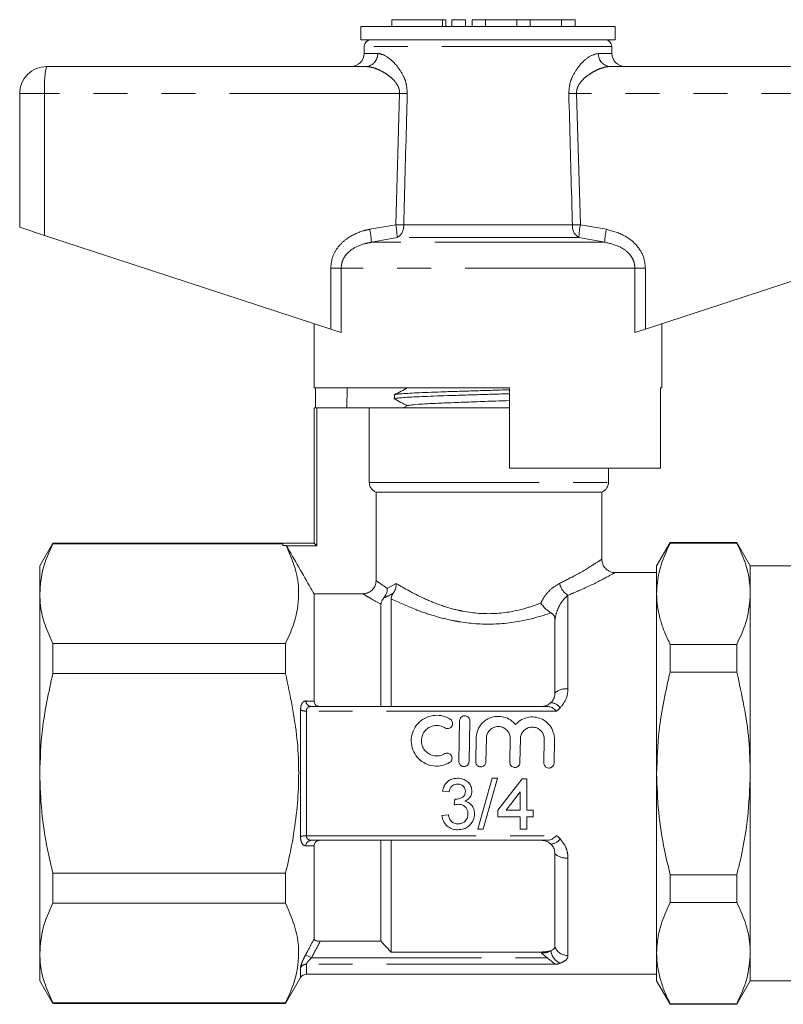
# Model space of a CAD drawing. Units: millimetres. Extents: x 110 to 297, y 91 to 240.
# Drawn here: x 110 to 138, y 201 to 238 of the extents above; entities that cross this region are included whole.
import ezdxf

# ---------------------------------------------------------------- set-up
doc = ezdxf.new("R2010")
doc.units = ezdxf.units.MM
doc.linetypes.add('PHANTOM', pattern=[12.7, 6.35, -1.27, 1.27, -1.27, 1.27, -1.27])

msp = doc.modelspace()

# ---------------------------------------------------------------- linework, layer by layer
at = {"color": 7, "linetype": 'Continuous', "lineweight": 15}
for p, q in [((122.584, 237.57), (122.584, 237.07)), ((132.084, 237.57), (122.584, 237.57)), ((123.736, 237.82), (123.736, 237.57)), ((123.736, 237.82), (125.637, 237.82)), ((125.637, 237.82), (125.757, 237.82)), ((125.757, 237.57), (125.757, 237.82)), ((125.987, 237.82), (125.987, 237.57)), ((125.987, 237.82), (126.487, 237.82)), ((126.487, 237.82), (126.487, 237.57)), ((126.737, 237.82), (126.737, 237.57)), ((126.737, 237.82), (127.237, 237.82)), ((127.237, 237.82), (127.237, 237.57)), ((127.237, 237.82), (128.411, 237.82)), ((128.411, 237.82), (128.411, 237.57)), ((128.411, 237.82), (128.911, 237.82)), ((128.911, 237.82), (128.911, 237.57)), ((128.911, 237.82), (130.085, 237.82)), ((130.085, 237.82), (130.085, 237.57)), ((130.085, 237.82), (130.585, 237.82)), ((130.585, 237.82), (130.585, 237.57)), ((132.084, 237.07), (132.084, 237.57)), ((132.084, 237.07), (122.584, 237.07)), ((122.709, 236.825), (122.705, 236.562)), ((131.964, 236.562), (131.959, 236.825)), ((110.834, 236.07), (122.768, 236.07)), ((131.901, 236.07), (143.834, 236.07)), ((109.834, 235.07), (109.834, 230.07)), ((109.834, 230.07), (110.765, 229.766)), ((110.765, 229.766), (121.456, 226.267)), ((133.213, 226.267), (143.904, 229.766)), ((120.834, 226.47), (120.834, 224.07)), ((121.844, 226.14), (121.456, 226.267)), ((133.213, 226.267), (132.825, 226.14)), ((133.834, 224.07), (133.834, 226.47)), ((128.134, 224.07), (120.834, 224.07)), ((120.884, 223.32), (120.884, 224.07)), ((122.07, 224.07), (122.057, 223.32)), ((128.134, 224.07), (128.134, 221.07)), ((133.834, 224.07), (133.775, 224.07)), ((133.775, 221.07), (133.775, 224.07)), ((123.834, 223.807), (123.834, 223.66)), ((120.834, 218.27), (120.834, 223.32)), ((120.834, 223.32), (120.934, 223.32)), ((122.897, 223.32), (120.934, 223.32)), ((122.897, 223.32), (122.897, 220.541)), ((128.134, 223.32), (122.897, 223.32)), ((124.341, 223.407), (124.176, 223.32)), ((127.806, 223.32), (128.134, 223.331)), ((133.775, 221.07), (128.134, 221.07)), ((131.834, 220.541), (131.834, 221.07)), ((123.151, 220.17), (131.584, 220.17)), ((123.151, 216.872), (123.151, 220.17)), ((131.584, 217.664), (131.584, 220.17)), ((111.075, 218.27), (110.584, 217.42)), ((119.667, 218.27), (111.075, 218.27)), ((111.075, 218.246), (111.075, 218.27)), ((111.075, 218.246), (119.667, 218.246)), ((119.667, 218.187), (119.667, 218.27)), ((119.667, 218.27), (120.834, 218.27)), ((119.795, 218.187), (119.667, 218.187)), ((119.805, 218.17), (119.795, 218.187)), ((120.834, 218.27), (120.934, 218.17)), ((134.14, 218.295), (133.634, 217.42)), ((136.629, 218.295), (134.14, 218.295)), ((134.14, 218.295), (134.14, 218.275)), ((136.629, 218.275), (134.14, 218.275)), ((137.134, 217.42), (136.629, 218.295)), ((136.629, 218.295), (136.629, 218.275)), ((110.584, 216.382), (110.584, 217.42)), ((133.634, 216.382), (133.634, 217.42)), ((142.409, 217.42), (137.134, 217.42)), ((137.134, 217.42), (137.134, 216.382)), ((133.634, 217.17), (132.072, 217.17)), ((110.584, 209.67), (110.584, 216.382)), ((120.834, 212.37), (120.834, 216.379)), ((120.834, 216.379), (122.653, 216.379)), ((133.634, 209.67), (133.634, 216.382)), ((137.134, 216.382), (137.134, 209.67)), ((123.334, 212.17), (123.334, 215.985)), ((123.709, 212.17), (123.709, 216.193)), ((129.834, 212.67), (129.834, 215.406)), ((111.075, 213.398), (111.075, 214.518)), ((119.766, 214.518), (111.075, 214.518)), ((119.766, 213.398), (119.766, 214.518)), ((134.14, 214.49), (134.14, 213.456)), ((134.14, 214.49), (136.629, 214.49)), ((136.629, 214.49), (136.629, 213.456)), ((111.075, 213.398), (119.766, 213.398)), ((136.629, 213.456), (134.14, 213.456)), ((120.736, 212.17), (129.55, 212.17)), ((126.246, 210.117), (126.273, 211.636)), ((126.653, 211.63), (126.626, 210.11)), ((126.876, 210.106), (126.892, 210.989)), ((127.272, 210.983), (127.256, 210.099)), ((128.148, 210.083), (128.164, 210.967)), ((128.544, 210.961), (128.528, 210.077)), ((129.42, 210.061), (129.436, 210.945)), ((129.816, 210.938), (129.8, 210.055)), ((110.584, 202.959), (110.584, 209.67)), ((133.634, 202.959), (133.634, 209.67)), ((137.134, 209.67), (137.134, 202.959)), ((127.487, 209.489), (126.951, 207.589)), ((127.152, 207.589), (127.688, 209.489)), ((127.688, 209.489), (127.487, 209.489)), ((128.607, 209.465), (127.706, 208.296)), ((128.778, 209.465), (128.607, 209.465)), ((128.778, 208.296), (128.778, 209.465)), ((125.635, 209.002), (125.879, 208.978)), ((128.006, 208.296), (128.534, 208.98)), ((128.534, 208.98), (128.534, 208.296)), ((126.097, 208.71), (126.071, 208.49)), ((127.706, 208.296), (127.706, 208.052)), ((128.534, 208.296), (128.006, 208.296)), ((129.021, 208.296), (128.778, 208.296)), ((129.021, 208.052), (129.021, 208.296)), ((125.855, 208.125), (125.611, 208.101)), ((127.706, 208.052), (128.534, 208.052)), ((128.534, 208.052), (128.534, 207.589)), ((128.778, 208.052), (129.021, 208.052)), ((128.778, 207.589), (128.778, 208.052)), ((126.951, 207.589), (127.152, 207.589)), ((128.534, 207.589), (128.778, 207.589)), ((129.55, 207.17), (120.736, 207.17)), ((123.334, 203.401), (123.334, 207.17)), ((123.709, 202.998), (123.709, 207.17)), ((120.834, 203.484), (120.834, 206.97)), ((129.834, 203.208), (129.834, 206.67)), ((111.075, 204.823), (111.075, 205.943)), ((119.766, 205.943), (111.075, 205.943)), ((119.766, 204.823), (119.766, 205.943)), ((134.14, 205.885), (134.14, 204.851)), ((134.14, 205.885), (136.629, 205.885)), ((136.629, 205.885), (136.629, 204.851)), ((136.629, 204.851), (134.14, 204.851)), ((111.075, 204.823), (119.766, 204.823)), ((123.334, 203.401), (121.067, 203.401)), ((123.334, 203.401), (123.709, 202.998)), ((123.709, 202.998), (129.334, 202.998)), ((110.584, 201.92), (110.584, 202.959)), ((133.634, 201.92), (133.634, 202.959)), ((137.134, 202.959), (137.134, 201.92)), ((110.584, 201.92), (111.075, 201.07)), ((119.766, 201.07), (120.329, 202.045)), ((120.546, 202.17), (133.634, 202.17)), ((133.634, 201.92), (134.14, 201.045)), ((136.629, 201.045), (137.134, 201.92)), ((137.134, 201.92), (142.409, 201.92)), ((119.766, 201.095), (111.075, 201.095)), ((111.075, 201.07), (111.075, 201.095)), ((111.075, 201.07), (119.766, 201.07)), ((119.766, 201.07), (119.766, 201.095)), ((134.14, 201.066), (136.629, 201.066)), ((134.14, 201.066), (134.14, 201.045)), ((134.14, 201.045), (136.629, 201.045)), ((136.629, 201.066), (136.629, 201.045))]:
    msp.add_line(p, q, dxfattribs=at)
at = {"color": 8, "linetype": 'PHANTOM', "lineweight": 0}
for p, q in [((125.637, 237.82), (125.637, 237.57)), ((122.705, 236.562), (123.213, 236.562)), ((131.959, 236.825), (122.709, 236.825)), ((131.456, 236.562), (131.964, 236.562)), ((110.765, 235.07), (109.834, 235.07)), ((124.028, 235.07), (110.765, 235.07)), ((110.765, 235.07), (110.765, 229.766)), ((123.886, 230.164), (124.028, 235.07)), ((130.641, 235.07), (130.783, 230.164)), ((143.904, 235.07), (130.641, 235.07)), ((122.913, 229.991), (123.886, 230.164)), ((124.183, 230.155), (130.486, 230.155)), ((130.783, 230.164), (131.756, 229.991)), ((123.937, 229.681), (122.976, 229.508)), ((131.693, 229.508), (122.976, 229.508)), ((130.732, 229.681), (123.937, 229.681)), ((131.693, 229.508), (130.732, 229.681)), ((121.456, 228.542), (121.844, 228.542)), ((121.456, 226.267), (121.456, 228.542)), ((121.844, 228.542), (121.844, 226.14)), ((132.825, 228.542), (121.844, 228.542)), ((132.825, 226.14), (132.825, 228.542)), ((132.825, 228.542), (133.213, 228.542)), ((133.213, 228.542), (133.213, 226.267)), ((120.934, 223.32), (120.934, 218.17)), ((122.897, 220.541), (131.834, 220.541)), ((120.934, 218.17), (119.805, 218.17)), ((123.57, 216.577), (123.906, 216.76)), ((130.318, 216.322), (130.318, 212.828)), ((120.329, 207.304), (120.329, 212.037)), ((120.546, 211.998), (120.546, 207.343)), ((129.896, 211.998), (120.546, 211.998)), ((120.546, 207.343), (129.896, 207.343)), ((130.318, 206.513), (130.318, 202.868)), ((129.334, 202.962), (129.334, 202.998)), ((120.736, 202.778), (120.519, 202.895)), ((120.736, 202.778), (129.55, 202.778)), ((120.329, 202.045), (120.329, 202.422)), ((120.546, 202.541), (120.546, 202.17)), ((129.896, 202.541), (120.546, 202.541))]:
    msp.add_line(p, q, dxfattribs=at)
at = {"color": 7, "linetype": 'Continuous', "lineweight": 15}
for centre, radius, start, end in [((122.959, 236.82), 0.25, 90, 179), ((131.709, 236.82), 0.25, 1, 90), ((122.205, 236.57), 0.5, 270, 359), ((132.464, 236.57), 0.5, 181, 270), ((110.834, 235.07), 1, 90, 180), ((131.434, 220.541), 0.4, 292.0243, 0), ((120.546, 201.92), 0.25, 90, 150)]:
    msp.add_arc(centre, radius, start, end, dxfattribs=at)
at = {"color": 8, "linetype": 'PHANTOM', "lineweight": 0}
for centre, radius, start, end in [((122.74, 236.543), 0.474, 273.4437, 2.2115), ((131.929, 236.543), 0.474, 177.7885, 266.5563), ((114.401, 235.319), 3.645, 168.1054, 183.914), ((118.527, 48.001), 187.15, 88.22704, 88.3156), ((136.142, 48.001), 187.15, 91.6844, 91.77296), ((120.403, 229.417), 2.575, 2.0122, 12.868), ((121.255, 229.641), 2.682, 0.8478, 11.2382), ((118.475, 40.687), 189.555, 88.27422, 88.36414), ((123.68, 230.115), 0.505, 300.5925, 4.5267), ((130.989, 230.115), 0.505, 175.4733, 239.4075), ((136.194, 40.687), 189.555, 91.63586, 91.72578), ((133.413, 229.641), 2.682, 168.7618, 179.1522), ((134.266, 229.417), 2.575, 167.132, 177.9878), ((130.684, 216.914), 0.695, 192.3006, 238.3228), ((130.249, 212.219), 0.613, 83.515, 132.612), ((120.748, 212.4), 0.23, 186.4812, 267.017), ((129.649, 211.844), 0.469, 35.5252, 85.8937), ((120.524, 212.503), 0.505, 247.2646, 272.4188), ((120.524, 206.838), 0.505, 87.5812, 112.7354), ((120.748, 206.941), 0.23, 92.983, 173.5188), ((129.649, 207.497), 0.469, 274.1063, 324.4748), ((130.249, 207.121), 0.613, 227.388, 276.485), ((130.273, 203.123), 0.594, 186.7713, 246.03), ((130.304, 203.361), 0.494, 198.0856, 271.7316), ((120.543, 202.288), 0.253, 89.4846, 148.0352)]:
    msp.add_arc(centre, radius, start, end, dxfattribs=at)
for points, knots in [([(123.213, 236.562), (123.303, 236.544), (123.509, 236.502), (123.858, 236.203), (124.134, 235.817), (124.295, 235.431), (124.309, 235.186), (124.317, 235.062)], [0, 0, 0, 0, 0.213964, 0.493419, 0.716299, 0.856008, 1, 1, 1, 1]), ([(130.352, 235.062), (130.358, 235.174), (130.37, 235.409), (130.515, 235.778), (130.767, 236.15), (131.119, 236.48), (131.341, 236.534), (131.456, 236.562)], [0, 0, 0, 0, 0.129681, 0.272629, 0.477131, 0.73139, 1, 1, 1, 1]), ([(124.028, 235.07), (124.028, 235.097), (124.028, 235.15), (124.011, 235.233), (123.978, 235.328), (123.921, 235.428), (123.826, 235.552), (123.693, 235.679), (123.512, 235.813), (123.305, 235.93), (123.101, 236.012), (122.92, 236.061), (122.819, 236.067), (122.768, 236.07)], [0, 0, 0, 0, 0.03753, 0.07627, 0.120306, 0.183201, 0.24794, 0.359254, 0.473164, 0.62118, 0.772149, 0.885182, 1, 1, 1, 1]), ([(131.901, 236.07), (131.87, 236.069), (131.807, 236.067), (131.674, 236.043), (131.504, 235.99), (131.297, 235.895), (131.112, 235.782), (130.947, 235.654), (130.826, 235.533), (130.736, 235.41), (130.683, 235.31), (130.654, 235.216), (130.641, 235.141), (130.641, 235.092), (130.641, 235.07)], [0, 0, 0, 0, 0.070663, 0.141836, 0.287269, 0.421502, 0.557909, 0.659467, 0.762791, 0.826621, 0.892183, 0.930095, 0.968989, 1, 1, 1, 1]), ([(124.317, 235.062), (124.308, 234.729), (124.263, 233.093), (124.218, 231.458), (124.183, 230.155)], [0, 0, 0, 0, 0.203738, 1, 1, 1, 1]), ([(130.486, 230.155), (130.477, 230.489), (130.433, 232.124), (130.388, 233.759), (130.352, 235.062)], [0, 0, 0, 0, 0.203738, 1, 1, 1, 1]), ([(121.456, 228.542), (121.471, 228.685), (121.501, 228.972), (121.73, 229.356), (122.108, 229.709), (122.531, 229.906), (122.829, 229.972), (122.913, 229.991)], [0, 0, 0, 0, 0.192409, 0.384352, 0.58721, 0.884584, 1, 1, 1, 1]), ([(131.756, 229.991), (132.003, 229.923), (132.423, 229.807), (132.903, 229.413), (133.17, 228.984), (133.2, 228.673), (133.213, 228.542)], [0, 0, 0, 0, 0.341899, 0.58205, 0.823845, 1, 1, 1, 1]), ([(122.976, 229.508), (122.909, 229.496), (122.677, 229.453), (122.35, 229.327), (122.056, 229.091), (121.879, 228.834), (121.855, 228.638), (121.844, 228.542)], [0, 0, 0, 0, 0.128298, 0.443597, 0.644818, 0.825354, 1, 1, 1, 1]), ([(132.825, 228.542), (132.816, 228.63), (132.798, 228.796), (132.688, 228.982), (132.522, 229.175), (132.206, 229.394), (131.887, 229.465), (131.693, 229.508)], [0, 0, 0, 0, 0.159552, 0.301425, 0.388376, 0.629747, 1, 1, 1, 1]), ([(130.004, 216.766), (130.203, 216.865), (130.705, 217.115), (131.271, 217.465), (131.564, 217.657), (131.572, 217.662), (131.575, 217.664)], [0, 0, 0, 0, 0.218561, 0.552178, 0.869404, 1, 1, 1, 1]), ([(132.072, 217.164), (132.07, 217.162), (132.063, 217.158), (131.732, 216.977), (131.097, 216.647), (130.54, 216.415), (130.318, 216.322)], [0, 0, 0, 0, 0.129531, 0.444943, 0.77892, 1, 1, 1, 1]), ([(123.151, 216.872), (123.166, 216.861), (123.25, 216.8), (123.426, 216.677), (123.57, 216.577)], [0, 0, 0, 0, 0.1800335, 1, 1, 1, 1]), ([(123.906, 216.76), (123.91, 216.757), (124.193, 216.587), (124.709, 216.297), (125.525, 215.956), (126.042, 215.8), (126.722, 215.657), (127.599, 215.591), (128.596, 215.773), (129.121, 215.963), (129.306, 216.029)], [0, 0, 0, 0, 0.003938, 0.243221, 0.363496, 0.483595, 0.516342, 0.706777, 0.897098, 1, 1, 1, 1]), ([(129.306, 216.029), (129.327, 216.069), (129.426, 216.263), (129.652, 216.555), (129.892, 216.699), (130.004, 216.766)], [0, 0, 0, 0, 0.123249, 0.591352, 1, 1, 1, 1]), ([(123.334, 215.985), (123.206, 216.057), (122.945, 216.203), (122.744, 216.324), (122.672, 216.367), (122.653, 216.379)], [0, 0, 0, 0, 0.416033, 0.846602, 1, 1, 1, 1]), ([(123.792, 216.397), (123.764, 216.382), (123.637, 216.314), (123.527, 216.262), (123.441, 216.222)], [0, 0, 0, 0, 0.219434, 1, 1, 1, 1]), ([(130.318, 216.322), (130.256, 216.265), (130.124, 216.145), (129.953, 215.86), (129.865, 215.596), (129.839, 215.438), (129.834, 215.406)], [0, 0, 0, 0, 0.282891, 0.598674, 0.920124, 1, 1, 1, 1]), ([(129.691, 215.664), (129.435, 215.582), (128.795, 215.38), (127.626, 215.204), (126.654, 215.264), (125.894, 215.397), (125.321, 215.542), (124.489, 215.83), (124.005, 216.055), (123.709, 216.193)], [0, 0, 0, 0, 0.132045, 0.329745, 0.528653, 0.562568, 0.685106, 0.807747, 1, 1, 1, 1]), ([(130.318, 212.828), (130.318, 212.808), (130.315, 212.673), (130.26, 212.413), (130.108, 212.216), (130.031, 212.116)], [0, 0, 0, 0, 0.0804068, 0.5337348, 1, 1, 1, 1]), ([(120.519, 212.374), (120.517, 212.374), (120.486, 212.374), (120.434, 212.355), (120.375, 212.283), (120.337, 212.176), (120.332, 212.083), (120.329, 212.037)], [0, 0, 0, 0, 0.025713, 0.296906, 0.539199, 0.769749, 1, 1, 1, 1]), ([(120.519, 212.374), (120.541, 212.374), (120.647, 212.373), (120.751, 212.371), (120.834, 212.37)], [0, 0, 0, 0, 0.207278, 1, 1, 1, 1]), ([(120.546, 211.998), (120.547, 212.018), (120.549, 212.042), (120.565, 212.084), (120.593, 212.125), (120.654, 212.163), (120.706, 212.168), (120.736, 212.17)], [0, 0, 0, 0, 0.1726164, 0.206151, 0.4250934, 0.6739738, 1, 1, 1, 1]), ([(130.031, 212.116), (129.994, 212.08), (129.95, 212.038), (129.902, 212.003), (129.896, 211.998)], [0, 0, 0, 0, 0.875727, 1, 1, 1, 1]), ([(120.329, 207.304), (120.33, 207.277), (120.333, 207.196), (120.363, 207.077), (120.429, 206.983), (120.489, 206.972), (120.519, 206.967)], [0, 0, 0, 0, 0.132248, 0.398588, 0.699131, 1, 1, 1, 1]), ([(120.736, 207.17), (120.706, 207.173), (120.649, 207.178), (120.587, 207.221), (120.559, 207.269), (120.548, 207.307), (120.546, 207.329), (120.546, 207.343)], [0, 0, 0, 0, 0.330197, 0.635315, 0.80965, 0.882852, 1, 1, 1, 1]), ([(129.896, 207.343), (129.91, 207.333), (129.958, 207.296), (130.001, 207.254), (130.031, 207.225)], [0, 0, 0, 0, 0.286305, 1, 1, 1, 1]), ([(130.031, 207.225), (130.101, 207.135), (130.243, 206.955), (130.312, 206.698), (130.317, 206.551), (130.318, 206.513)], [0, 0, 0, 0, 0.420206, 0.848442, 1, 1, 1, 1]), ([(120.834, 206.97), (120.751, 206.969), (120.647, 206.968), (120.541, 206.967), (120.519, 206.967)], [0, 0, 0, 0, 0.792722, 1, 1, 1, 1]), ([(120.519, 202.895), (120.541, 202.935), (120.647, 203.131), (120.751, 203.328), (120.834, 203.484)], [0, 0, 0, 0, 0.207287, 1, 1, 1, 1]), ([(121.067, 203.401), (120.979, 203.234), (120.869, 203.026), (120.758, 202.819), (120.736, 202.778)], [0, 0, 0, 0, 0.803087, 1, 1, 1, 1]), ([(129.334, 202.962), (129.381, 202.965), (129.486, 202.97), (129.605, 203.006), (129.664, 203.042), (129.683, 203.053)], [0, 0, 0, 0, 0.350606, 0.790519, 1, 1, 1, 1]), ([(120.519, 202.895), (120.517, 202.89), (120.486, 202.833), (120.434, 202.727), (120.375, 202.592), (120.337, 202.482), (120.332, 202.442), (120.329, 202.422)], [0, 0, 0, 0, 0.025713, 0.296906, 0.539199, 0.769749, 1, 1, 1, 1]), ([(120.546, 202.541), (120.547, 202.549), (120.549, 202.559), (120.565, 202.588), (120.593, 202.629), (120.654, 202.7), (120.706, 202.75), (120.736, 202.778)], [0, 0, 0, 0, 0.1726164, 0.206151, 0.4250934, 0.6739738, 1, 1, 1, 1]), ([(130.318, 202.868), (130.318, 202.858), (130.315, 202.796), (130.26, 202.687), (130.108, 202.616), (130.031, 202.581)], [0, 0, 0, 0, 0.080407, 0.533735, 1, 1, 1, 1]), ([(130.031, 202.581), (129.994, 202.568), (129.95, 202.554), (129.902, 202.542), (129.896, 202.541)], [0, 0, 0, 0, 0.875727, 1, 1, 1, 1])]:
    msp.add_open_spline(points, degree=3, knots=knots, dxfattribs=at)
at = {"color": 7, "linetype": 'Continuous', "lineweight": 15}
for points, knots in [([(124.341, 224.075), (124.256, 224.03), (124.086, 223.942), (123.916, 223.853), (123.831, 223.809)], [0, 0, 0, 0, 0.499911, 1, 1, 1, 1]), ([(123.845, 223.813), (123.844, 223.814), (123.841, 223.821), (123.929, 223.833), (124.113, 223.851), (124.397, 223.869), (124.765, 223.887), (125.203, 223.905), (125.705, 223.923), (126.249, 223.941), (126.83, 223.959), (127.417, 223.977), (127.86, 223.99), (128.09, 223.997), (128.134, 223.999)], [0, 0, 0, 0, 0.009399, 0.107576, 0.202985, 0.301162, 0.396572, 0.494748, 0.590157, 0.688334, 0.783743, 0.88192, 0.977329, 1, 1, 1, 1]), ([(123.819, 223.665), (123.906, 223.619), (124.076, 223.531), (124.245, 223.443), (124.328, 223.399)], [0, 0, 0, 0, 0.513644, 1, 1, 1, 1]), ([(128.134, 223.852), (128.034, 223.848), (127.74, 223.839), (127.239, 223.824), (126.648, 223.806), (126.081, 223.788), (125.545, 223.77), (125.064, 223.752), (124.643, 223.734), (124.303, 223.717), (124.044, 223.698), (123.89, 223.681), (123.823, 223.668), (123.839, 223.661), (123.841, 223.66)], [0, 0, 0, 0, 0.049213, 0.144196, 0.236502, 0.331485, 0.423791, 0.518774, 0.61108, 0.706063, 0.798369, 0.893352, 0.985658, 1, 1, 1, 1]), ([(124.347, 223.406), (124.38, 223.415), (124.447, 223.434), (124.813, 223.462), (125.35, 223.491), (126.037, 223.52), (126.814, 223.548), (127.539, 223.574), (127.967, 223.589), (128.134, 223.595)], [0, 0, 0, 0, 0.142698, 0.294584, 0.446469, 0.598412, 0.750285, 0.902136, 1, 1, 1, 1]), ([(122.897, 220.541), (122.901, 220.498), (122.908, 220.429), (122.957, 220.324), (123.032, 220.232), (123.112, 220.191), (123.151, 220.17)], [0, 0, 0, 0, 0.269451, 0.43796, 0.722459, 1, 1, 1, 1]), ([(111.075, 218.246), (110.936, 217.941), (110.657, 217.328), (110.609, 216.699), (110.584, 216.382)], [0, 0, 0, 0, 0.496451, 1, 1, 1, 1]), ([(119.795, 218.187), (119.949, 217.819), (120.261, 217.076), (120.283, 216.073), (120.086, 215.217), (119.873, 214.752), (119.766, 214.518)], [0, 0, 0, 0, 0.303578, 0.614081, 0.806221, 1, 1, 1, 1]), ([(119.805, 218.17), (120.109, 217.641), (120.453, 217.044), (120.796, 216.446), (120.834, 216.379)], [0, 0, 0, 0, 0.886772, 1, 1, 1, 1]), ([(133.634, 216.382), (133.64, 216.526), (133.656, 216.916), (133.806, 217.551), (134.028, 218.033), (134.14, 218.275)], [0, 0, 0, 0, 0.2252764, 0.6108719, 1, 1, 1, 1]), ([(137.134, 216.382), (137.129, 216.526), (137.113, 216.916), (136.962, 217.551), (136.741, 218.033), (136.629, 218.275)], [0, 0, 0, 0, 0.225218, 0.610842, 1, 1, 1, 1]), ([(132.072, 217.174), (132.048, 217.174), (131.96, 217.175), (131.818, 217.234), (131.68, 217.358), (131.597, 217.51), (131.59, 217.618), (131.586, 217.666)], [0, 0, 0, 0, 0.0928674, 0.3456898, 0.5785257, 0.8145585, 1, 1, 1, 1]), ([(122.653, 216.379), (122.71, 216.384), (122.823, 216.395), (122.974, 216.482), (123.086, 216.608), (123.143, 216.747), (123.149, 216.837), (123.151, 216.872)], [0, 0, 0, 0, 0.21843, 0.437, 0.65215, 0.864091, 1, 1, 1, 1]), ([(123.906, 216.76), (123.906, 216.759), (123.906, 216.745), (123.903, 216.673), (123.88, 216.541), (123.822, 216.445), (123.792, 216.397)], [0, 0, 0, 0, 0.009993, 0.101946, 0.550652, 1, 1, 1, 1]), ([(110.584, 216.382), (110.591, 216.231), (110.607, 215.842), (110.757, 215.217), (110.969, 214.752), (111.075, 214.518)], [0, 0, 0, 0, 0.240989, 0.618884, 1, 1, 1, 1]), ([(123.441, 216.222), (123.477, 216.275), (123.547, 216.379), (123.569, 216.511), (123.57, 216.576), (123.57, 216.577)], [0, 0, 0, 0, 0.501348, 0.988557, 1, 1, 1, 1]), ([(123.709, 216.193), (123.712, 216.22), (123.716, 216.263), (123.751, 216.338), (123.781, 216.38), (123.792, 216.397)], [0, 0, 0, 0, 0.523213, 0.807391, 1, 1, 1, 1]), ([(134.14, 214.49), (134.066, 214.643), (133.918, 214.951), (133.761, 215.422), (133.654, 215.9), (133.641, 216.221), (133.634, 216.382)], [0, 0, 0, 0, 0.247801, 0.496317, 0.747567, 1, 1, 1, 1]), ([(136.629, 214.49), (136.772, 214.799), (137.059, 215.422), (137.109, 216.06), (137.134, 216.382)], [0, 0, 0, 0, 0.496372, 1, 1, 1, 1]), ([(123.441, 216.222), (123.427, 216.204), (123.392, 216.16), (123.351, 216.083), (123.336, 216.027), (123.335, 215.993), (123.334, 215.985)], [0, 0, 0, 0, 0.163928, 0.3945821, 0.8543187, 1, 1, 1, 1]), ([(129.306, 216.029), (129.307, 216.028), (129.311, 216.021), (129.35, 215.965), (129.432, 215.866), (129.564, 215.743), (129.649, 215.69), (129.691, 215.664)], [0, 0, 0, 0, 0.006896, 0.046224, 0.377182, 0.688196, 1, 1, 1, 1]), ([(129.834, 215.406), (129.829, 215.456), (129.822, 215.535), (129.759, 215.621), (129.708, 215.653), (129.691, 215.664)], [0, 0, 0, 0, 0.5188743, 0.8405421, 1, 1, 1, 1]), ([(111.075, 213.398), (110.919, 212.701), (110.644, 211.472), (110.602, 210.214), (110.584, 209.67)], [0, 0, 0, 0, 0.56768, 1, 1, 1, 1]), ([(119.766, 213.398), (119.939, 212.588), (120.268, 211.042), (120.281, 208.676), (120.024, 207.005), (119.804, 206.099), (119.766, 205.943)], [0, 0, 0, 0, 0.329061, 0.628497, 0.935996, 1, 1, 1, 1]), ([(133.634, 209.67), (133.653, 210.207), (133.685, 211.113), (133.885, 212.375), (134.055, 213.095), (134.14, 213.456)], [0, 0, 0, 0, 0.42037, 0.709522, 1, 1, 1, 1]), ([(137.134, 209.67), (137.124, 210.083), (137.092, 211.36), (136.816, 212.61), (136.629, 213.456)], [0, 0, 0, 0, 0.322958, 1, 1, 1, 1]), ([(129.683, 212.312), (129.703, 212.334), (129.761, 212.397), (129.821, 212.52), (129.83, 212.621), (129.834, 212.67)], [0, 0, 0, 0, 0.218553, 0.622915, 1, 1, 1, 1]), ([(120.834, 212.37), (120.836, 212.348), (120.841, 212.304), (120.876, 212.245), (120.93, 212.202), (120.996, 212.175), (121.043, 212.172), (121.067, 212.17)], [0, 0, 0, 0, 0.202873, 0.406425, 0.598872, 0.795771, 1, 1, 1, 1]), ([(129.334, 212.17), (129.381, 212.174), (129.486, 212.183), (129.605, 212.243), (129.664, 212.295), (129.683, 212.312)], [0, 0, 0, 0, 0.350606, 0.790519, 1, 1, 1, 1]), ([(125.896, 210.072), (125.808, 210.03), (125.623, 209.943), (125.306, 209.93), (124.995, 210.019), (124.73, 210.207), (124.543, 210.471), (124.454, 210.781), (124.471, 211.103), (124.593, 211.404), (124.812, 211.65), (125.102, 211.808), (125.421, 211.858), (125.706, 211.812), (125.86, 211.728), (125.924, 211.693)], [0, 0, 0, 0, 0.071763, 0.15074, 0.229787, 0.308805, 0.387687, 0.466503, 0.545876, 0.626667, 0.708793, 0.790407, 0.869257, 0.945472, 1, 1, 1, 1]), ([(129.55, 212.17), (129.598, 212.166), (129.695, 212.156), (129.805, 212.078), (129.872, 212.02), (129.895, 211.999), (129.896, 211.998)], [0, 0, 0, 0, 0.3966212, 0.7997943, 0.9901022, 1, 1, 1, 1]), ([(125.72, 211.373), (125.717, 211.375), (125.659, 211.411), (125.533, 211.46), (125.34, 211.467), (125.158, 211.411), (125.003, 211.3), (124.892, 211.143), (124.837, 210.955), (124.85, 210.757), (124.927, 210.575), (125.061, 210.431), (125.233, 210.339), (125.425, 210.311), (125.587, 210.339), (125.674, 210.384), (125.703, 210.399)], [0, 0, 0, 0, 0.005462, 0.085666, 0.163777, 0.240727, 0.31835, 0.397884, 0.47913, 0.560792, 0.641685, 0.721534, 0.800714, 0.879637, 0.958502, 1, 1, 1, 1]), ([(125.924, 211.693), (125.93, 211.689), (125.954, 211.673), (125.987, 211.634), (126.008, 211.582), (126.015, 211.525), (126.005, 211.468), (125.972, 211.41), (125.921, 211.366), (125.86, 211.343), (125.796, 211.341), (125.749, 211.356), (125.726, 211.369), (125.72, 211.373)], [0, 0, 0, 0, 0.038802, 0.143647, 0.252247, 0.323374, 0.434627, 0.54595, 0.655311, 0.761641, 0.865637, 0.968675, 1, 1, 1, 1]), ([(126.273, 211.636), (126.274, 211.65), (126.277, 211.686), (126.301, 211.74), (126.347, 211.789), (126.407, 211.818), (126.471, 211.826), (126.532, 211.813), (126.586, 211.782), (126.628, 211.734), (126.649, 211.682), (126.653, 211.646), (126.653, 211.631), (126.653, 211.63)], [0, 0, 0, 0, 0.070444, 0.183411, 0.29531, 0.403569, 0.507451, 0.608643, 0.710118, 0.814525, 0.923061, 0.994331, 1, 1, 1, 1]), ([(126.892, 210.989), (126.896, 211.045), (126.908, 211.195), (127.006, 211.424), (127.196, 211.637), (127.449, 211.773), (127.728, 211.816), (127.998, 211.767), (128.216, 211.651), (128.319, 211.538), (128.363, 211.491)], [0, 0, 0, 0, 0.08383, 0.22366, 0.365347, 0.505648, 0.641174, 0.772463, 0.903795, 1, 1, 1, 1]), ([(128.363, 211.491), (128.4, 211.53), (128.503, 211.636), (128.721, 211.75), (128.999, 211.794), (129.27, 211.745), (129.509, 211.614), (129.696, 211.41), (129.797, 211.178), (129.817, 211.014), (129.816, 210.943), (129.816, 210.938)], [0, 0, 0, 0, 0.080552, 0.220794, 0.356379, 0.487809, 0.619275, 0.7547, 0.894649, 0.992818, 1, 1, 1, 1]), ([(128.164, 210.967), (128.164, 210.97), (128.164, 211.023), (128.146, 211.128), (128.07, 211.263), (127.953, 211.364), (127.81, 211.42), (127.658, 211.425), (127.516, 211.382), (127.395, 211.294), (127.308, 211.171), (127.275, 211.06), (127.272, 210.996), (127.272, 210.983)], [0, 0, 0, 0, 0.005609, 0.115408, 0.225206, 0.334768, 0.44232, 0.547182, 0.650619, 0.75489, 0.861581, 0.970619, 1, 1, 1, 1]), ([(129.436, 210.945), (129.436, 210.948), (129.436, 211.001), (129.418, 211.106), (129.342, 211.241), (129.225, 211.342), (129.082, 211.398), (128.931, 211.403), (128.788, 211.36), (128.667, 211.272), (128.58, 211.149), (128.547, 211.038), (128.544, 210.974), (128.544, 210.961)], [0, 0, 0, 0, 0.005608, 0.115325, 0.225042, 0.334543, 0.4421, 0.547037, 0.650579, 0.754933, 0.861648, 0.970643, 1, 1, 1, 1]), ([(125.703, 210.399), (125.715, 210.405), (125.746, 210.421), (125.802, 210.429), (125.866, 210.418), (125.922, 210.386), (125.965, 210.337), (125.986, 210.284), (125.992, 210.228), (125.982, 210.171), (125.951, 210.114), (125.917, 210.084), (125.897, 210.073), (125.896, 210.072)], [0, 0, 0, 0, 0.065685, 0.172765, 0.279467, 0.386173, 0.493259, 0.600823, 0.668875, 0.776437, 0.884007, 0.991387, 1, 1, 1, 1]), ([(126.626, 210.11), (126.624, 210.09), (126.62, 210.048), (126.587, 209.992), (126.539, 209.949), (126.479, 209.924), (126.414, 209.921), (126.352, 209.939), (126.299, 209.977), (126.262, 210.03), (126.247, 210.08), (126.247, 210.109), (126.246, 210.117)], [0, 0, 0, 0, 0.101995, 0.209507, 0.3169, 0.424191, 0.531442, 0.638683, 0.745928, 0.853199, 0.960545, 1, 1, 1, 1]), ([(127.256, 210.099), (127.254, 210.079), (127.249, 210.037), (127.217, 209.981), (127.169, 209.938), (127.109, 209.913), (127.044, 209.91), (126.981, 209.928), (126.929, 209.966), (126.891, 210.019), (126.877, 210.069), (126.876, 210.098), (126.876, 210.106)], [0, 0, 0, 0, 0.1019857, 0.209488, 0.3168763, 0.4241703, 0.5314284, 0.6386782, 0.7459312, 0.8532066, 0.9605515, 1, 1, 1, 1]), ([(128.528, 210.077), (128.526, 210.057), (128.521, 210.015), (128.489, 209.959), (128.441, 209.916), (128.381, 209.891), (128.316, 209.888), (128.253, 209.906), (128.201, 209.944), (128.163, 209.997), (128.149, 210.046), (128.148, 210.076), (128.148, 210.083)], [0, 0, 0, 0, 0.101967, 0.20945, 0.31683, 0.42413, 0.531402, 0.638668, 0.745937, 0.853222, 0.960564, 1, 1, 1, 1]), ([(129.8, 210.055), (129.798, 210.034), (129.793, 209.993), (129.761, 209.937), (129.713, 209.894), (129.653, 209.869), (129.588, 209.866), (129.525, 209.884), (129.473, 209.922), (129.435, 209.975), (129.421, 210.024), (129.42, 210.053), (129.42, 210.061)], [0, 0, 0, 0, 0.10195, 0.209415, 0.316788, 0.424093, 0.531377, 0.638659, 0.745942, 0.853236, 0.960576, 1, 1, 1, 1]), ([(110.584, 209.67), (110.599, 209.195), (110.63, 208.24), (110.827, 206.996), (111.006, 206.236), (111.075, 205.943)], [0, 0, 0, 0, 0.37823, 0.760321, 1, 1, 1, 1]), ([(134.14, 205.885), (134.067, 206.189), (133.884, 206.96), (133.681, 208.223), (133.65, 209.187), (133.634, 209.67)], [0, 0, 0, 0, 0.2451158, 0.6207711, 1, 1, 1, 1]), ([(136.629, 205.885), (136.667, 206.039), (136.837, 206.732), (137.072, 207.99), (137.113, 209.108), (137.134, 209.67)], [0, 0, 0, 0, 0.124126, 0.559444, 1, 1, 1, 1]), ([(126.191, 209.489), (126.121, 209.483), (125.994, 209.473), (125.831, 209.38), (125.717, 209.25), (125.659, 209.116), (125.641, 209.031), (125.635, 209.002)], [0, 0, 0, 0, 0.257227, 0.466763, 0.676219, 0.889369, 1, 1, 1, 1]), ([(125.879, 208.978), (125.889, 209.023), (125.907, 209.1), (125.973, 209.191), (126.054, 209.246), (126.133, 209.268), (126.182, 209.269), (126.199, 209.27)], [0, 0, 0, 0, 0.2909488, 0.4928391, 0.6951041, 0.8949119, 1, 1, 1, 1]), ([(126.731, 209.006), (126.725, 209.063), (126.712, 209.176), (126.621, 209.322), (126.478, 209.43), (126.328, 209.483), (126.226, 209.488), (126.191, 209.489)], [0, 0, 0, 0, 0.210509, 0.421898, 0.620187, 0.869767, 1, 1, 1, 1]), ([(126.199, 209.27), (126.243, 209.266), (126.318, 209.259), (126.406, 209.2), (126.463, 209.128), (126.486, 209.056), (126.487, 209.012), (126.488, 208.998)], [0, 0, 0, 0, 0.297447, 0.499267, 0.70028, 0.906902, 1, 1, 1, 1]), ([(126.488, 208.998), (126.485, 208.962), (126.48, 208.898), (126.433, 208.819), (126.353, 208.757), (126.25, 208.714), (126.167, 208.709), (126.132, 208.707)], [0, 0, 0, 0, 0.21076, 0.366465, 0.521884, 0.792677, 1, 1, 1, 1]), ([(126.472, 208.629), (126.529, 208.662), (126.625, 208.716), (126.708, 208.849), (126.729, 208.945), (126.731, 208.998), (126.731, 209.006)], [0, 0, 0, 0, 0.398833, 0.672579, 0.946571, 1, 1, 1, 1]), ([(126.071, 208.49), (126.084, 208.494), (126.11, 208.501), (126.162, 208.512), (126.202, 208.514), (126.229, 208.516)], [0, 0, 0, 0, 0.250462, 0.501031, 1, 1, 1, 1]), ([(126.132, 208.707), (126.129, 208.707), (126.123, 208.707), (126.111, 208.708), (126.102, 208.709), (126.097, 208.71)], [0, 0, 0, 0, 0.250078, 0.500176, 1, 1, 1, 1]), ([(126.229, 208.516), (126.274, 208.513), (126.356, 208.506), (126.461, 208.445), (126.537, 208.362), (126.58, 208.263), (126.584, 208.194), (126.585, 208.163)], [0, 0, 0, 0, 0.237296, 0.432599, 0.627682, 0.833096, 1, 1, 1, 1]), ([(126.829, 208.161), (126.824, 208.227), (126.815, 208.344), (126.726, 208.49), (126.611, 208.587), (126.517, 208.616), (126.472, 208.629)], [0, 0, 0, 0, 0.312728, 0.546995, 0.781927, 1, 1, 1, 1]), ([(126.202, 207.565), (126.28, 207.571), (126.424, 207.582), (126.608, 207.686), (126.746, 207.834), (126.82, 208.002), (126.827, 208.117), (126.829, 208.161)], [0, 0, 0, 0, 0.237083, 0.438382, 0.639211, 0.8639, 1, 1, 1, 1]), ([(126.585, 208.163), (126.581, 208.114), (126.573, 208.017), (126.497, 207.895), (126.392, 207.816), (126.292, 207.787), (126.233, 207.785), (126.211, 207.784)], [0, 0, 0, 0, 0.244209, 0.49101, 0.703957, 0.890437, 1, 1, 1, 1]), ([(125.611, 208.101), (125.625, 208.026), (125.652, 207.876), (125.792, 207.699), (125.969, 207.593), (126.111, 207.566), (126.187, 207.565), (126.202, 207.565)], [0, 0, 0, 0, 0.259157, 0.5208904, 0.7447323, 0.9496403, 1, 1, 1, 1]), ([(126.211, 207.784), (126.165, 207.788), (126.087, 207.793), (125.991, 207.847), (125.915, 207.933), (125.876, 208.032), (125.86, 208.103), (125.855, 208.125)], [0, 0, 0, 0, 0.249481, 0.419715, 0.589816, 0.876393, 1, 1, 1, 1]), ([(121.067, 207.17), (121.038, 207.168), (120.98, 207.164), (120.905, 207.124), (120.856, 207.068), (120.837, 207.014), (120.835, 206.982), (120.834, 206.97)], [0, 0, 0, 0, 0.2441602, 0.4897703, 0.7035309, 0.8957568, 1, 1, 1, 1]), ([(129.683, 207.029), (129.668, 207.043), (129.615, 207.09), (129.499, 207.154), (129.389, 207.165), (129.334, 207.17)], [0, 0, 0, 0, 0.171093, 0.591259, 1, 1, 1, 1]), ([(129.896, 207.343), (129.895, 207.342), (129.872, 207.321), (129.805, 207.263), (129.695, 207.185), (129.598, 207.175), (129.55, 207.17)], [0, 0, 0, 0, 0.009898, 0.200206, 0.603379, 1, 1, 1, 1]), ([(129.834, 206.67), (129.828, 206.73), (129.816, 206.849), (129.743, 206.968), (129.691, 207.021), (129.683, 207.029)], [0, 0, 0, 0, 0.457531, 0.916112, 1, 1, 1, 1]), ([(133.634, 202.959), (133.64, 203.102), (133.656, 203.492), (133.806, 204.128), (134.028, 204.609), (134.14, 204.851)], [0, 0, 0, 0, 0.225276, 0.610872, 1, 1, 1, 1]), ([(137.134, 202.959), (137.129, 203.102), (137.113, 203.492), (136.962, 204.128), (136.741, 204.609), (136.629, 204.851)], [0, 0, 0, 0, 0.225218, 0.610842, 1, 1, 1, 1]), ([(111.075, 204.823), (110.936, 204.518), (110.657, 203.904), (110.609, 203.275), (110.584, 202.959)], [0, 0, 0, 0, 0.496451, 1, 1, 1, 1]), ([(119.766, 204.823), (119.929, 204.446), (120.258, 203.683), (120.285, 202.66), (120.086, 201.793), (119.873, 201.328), (119.766, 201.095)], [0, 0, 0, 0, 0.306516, 0.620284, 0.809336, 1, 1, 1, 1]), ([(120.834, 203.484), (120.836, 203.474), (120.841, 203.455), (120.876, 203.431), (120.93, 203.413), (120.996, 203.402), (121.043, 203.401), (121.067, 203.401)], [0, 0, 0, 0, 0.202873, 0.406425, 0.598872, 0.795771, 1, 1, 1, 1]), ([(129.334, 202.998), (129.388, 203), (129.494, 203.004), (129.611, 203.028), (129.666, 203.047), (129.683, 203.053)], [0, 0, 0, 0, 0.410061, 0.819783, 1, 1, 1, 1]), ([(129.683, 203.053), (129.703, 203.062), (129.761, 203.087), (129.821, 203.139), (129.83, 203.186), (129.834, 203.208)], [0, 0, 0, 0, 0.2185527, 0.6229151, 1, 1, 1, 1]), ([(110.584, 202.959), (110.591, 202.807), (110.607, 202.419), (110.757, 201.793), (110.969, 201.328), (111.075, 201.095)], [0, 0, 0, 0, 0.240989, 0.618884, 1, 1, 1, 1]), ([(129.55, 202.778), (129.501, 202.816), (129.426, 202.872), (129.359, 202.938), (129.335, 202.962), (129.334, 202.962)], [0, 0, 0, 0, 0.649392, 0.988846, 1, 1, 1, 1]), ([(129.55, 202.778), (129.598, 202.739), (129.695, 202.661), (129.805, 202.576), (129.872, 202.548), (129.895, 202.541), (129.896, 202.541)], [0, 0, 0, 0, 0.3966212, 0.7997943, 0.9901022, 1, 1, 1, 1]), ([(134.14, 201.066), (134.066, 201.22), (133.918, 201.528), (133.761, 201.999), (133.654, 202.476), (133.641, 202.798), (133.634, 202.959)], [0, 0, 0, 0, 0.2478008, 0.4963167, 0.7475667, 1, 1, 1, 1]), ([(136.629, 201.066), (136.772, 201.375), (137.059, 201.998), (137.109, 202.637), (137.134, 202.959)], [0, 0, 0, 0, 0.496372, 1, 1, 1, 1])]:
    msp.add_open_spline(points, degree=3, knots=knots, dxfattribs=at)

doc.saveas('drawing.dxf')
